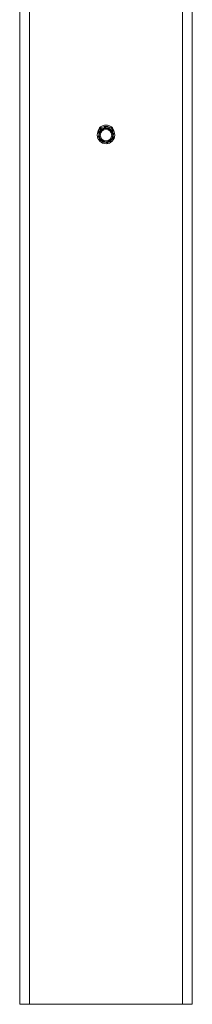
# Model space of a CAD drawing. Units: inches. Extents: x 0.03 to 2.74, y 0.01 to 1.91.
# Drawn here: x 1.44 to 1.48, y 0.9 to 1.11 of the extents above; entities that cross this region are included whole.
import ezdxf

# ---------------------------------------------------------------- set-up
doc = ezdxf.new("R2010")
doc.units = ezdxf.units.IN
doc.header["$MEASUREMENT"] = 0

msp = doc.modelspace()

# ---------------------------------------------------------------- linework, layer by layer
at = {"color": 7, "linetype": 'Continuous', "lineweight": 15}
for p, q in [((1.444766539892947, 0.9034911283690958), (1.444766539892947, 1.502179694642122)), ((1.481224873226281, 1.502179694642122), (1.481224873226281, 0.9034911283690958)), ((1.462738616335172, 1.088854159102598), (1.462814800568631, 1.088910052969211)), ((1.461478461885205, 1.087929625225429), (1.46148877527688, 1.087835700810566)), ((1.464245547617913, 1.088280994141426), (1.464332045243034, 1.088242963593195)), ((1.464502637842339, 1.086689370888236), (1.464512951234012, 1.086595446473397)), ((1.461745865501328, 1.086244077557389), (1.461659367876183, 1.086282108105631)), ((1.463252796784046, 1.085670912596229), (1.463176612550586, 1.085615018729615)), ((1.446817064827331, 0.9034911283690958), (1.444766539892947, 0.9034911283690958)), ((1.479174348291898, 0.9034911283690958), (1.446817064827331, 0.9034911283690958)), ((1.481224873226281, 0.9034911283690958), (1.479174348291898, 0.9034911283690958))]:
    msp.add_line(p, q, dxfattribs=at)
at = {"color": 8, "linetype": 'Continuous', "lineweight": 15}
for p, q in [((1.446817064827331, 1.502179694642122), (1.446817064827331, 0.9034911283690958)), ((1.479174348291898, 0.9034911283690958), (1.479174348291898, 1.502179694642122))]:
    msp.add_line(p, q, dxfattribs=at)
at = {"color": 7, "linetype": 'Continuous', "lineweight": 15}
for centre, radius in [((1.462995706559614, 1.08726253584941), 0.001845472440944846), ((1.462995706559617, 1.087262535849411), 0.001420645347415453), ((1.462995706559617, 1.087262535849411), 0.001217696012070366)]:
    msp.add_circle(centre, radius, dxfattribs=at)
for centre, radius, start, end in [((1.462995706559614, 1.087647238933401), 0.001742946194225772, 9.438330035984283, 170.5616699632021), ((1.462995706559617, 1.087262535849411), 0.00143536745406841, 159.7398225097917, 219.7398225097796), ((1.462995706559617, 1.087262535849411), 0.00143536745406841, 99.73982250979458, 159.7398225097917), ((1.462995706559617, 1.087262535849411), 0.001435367454068592, 39.73982250976067, 99.73982250979458), ((1.462995706559617, 1.087262535849411), 0.001435367454068304, 279.7398225097764, 339.7398225097811), ((1.462995706559617, 1.087262535849411), 0.001435367454068592, 339.7398225097811, 39.73982250976067), ((1.462995706559617, 1.087262535849411), 0.001435367454068393, 219.7398225097796, 279.7398225097764)]:
    msp.add_arc(centre, radius, start, end, dxfattribs=at)
for points, knots in [([(1.462342612740818, 1.088606792471605), (1.462349577605814, 1.088613082368155), (1.462404868368484, 1.088663014876187), (1.462507275064286, 1.088755497289415), (1.46260151201844, 1.088840601694619), (1.462648708855259, 1.088883224663084)], [0, 0, 0, 0, 0.06711333400357929, 0.5327809547583555, 1, 1, 1, 1]), ([(1.462648708855259, 1.088883224663084), (1.462744388664228, 1.088852293006701), (1.462893512844704, 1.088804083693174), (1.46304631456389, 1.088754685493873), (1.46310107692249, 1.088736981753897)], [0, 0, 0, 0, 0.6416116330915159, 1, 1, 1, 1]), ([(1.463569643946782, 1.088817410607458), (1.463470457229956, 1.088800385350645), (1.463304527356103, 1.088771903727241), (1.463065961377617, 1.088730954221292), (1.46289264973489, 1.088701205527915), (1.462787898401731, 1.088683225112738), (1.462752879079904, 1.08867721409668)], [0, 0, 0, 0, 0.3712025121227689, 0.6209862366783161, 0.8732922574411491, 1, 1, 1, 1]), ([(1.462814800568631, 1.088910052969211), (1.462906756989703, 1.088869622343493), (1.463026703735779, 1.08881688516712), (1.463149611521704, 1.088762846105653), (1.463178292823916, 1.088750235751952)], [0, 0, 0, 0, 0.7666437321591177, 1, 1, 1, 1]), ([(1.464099440120077, 1.088180169739214), (1.464086890641759, 1.088195264299845), (1.464033149620384, 1.088259904206373), (1.463938066939748, 1.088374270019147), (1.463814553957519, 1.088522831907667), (1.463691411489512, 1.088670948140259), (1.463610278103617, 1.088768535687844), (1.463569643946782, 1.088817410607458)], [0, 0, 0, 0, 0.07000203757754088, 0.2997719030340418, 0.5308036500305652, 0.7650116797097282, 1, 1, 1, 1]), ([(1.461362176825862, 1.086982142827854), (1.461397040402295, 1.087076593017337), (1.461467077748174, 1.087266333751541), (1.461551243997439, 1.087494351614446), (1.461612154577237, 1.087659366692997), (1.461636807880346, 1.087726155857745), (1.461649145519445, 1.087759580206877)], [0, 0, 0, 0, 0.3714016417520719, 0.7461077693550296, 0.8729407293660727, 1, 1, 1, 1]), ([(1.461362176825862, 1.086982142827854), (1.46140494184709, 1.08693070489638), (1.461490614631445, 1.086827657342925), (1.461622099925222, 1.086669506327513), (1.46175608679693, 1.086508346404577), (1.461846581088186, 1.086399499524139), (1.461891972999158, 1.086344901959609)], [0, 0, 0, 0, 0.2472686137515511, 0.4953625653852415, 0.7468740051198863, 1, 1, 1, 1]), ([(1.461418650023169, 1.087772371429216), (1.461493277527862, 1.08783976674622), (1.461609590108312, 1.087944807418066), (1.4617287710634, 1.088052438488972), (1.46177148413126, 1.088091012212702)], [0, 0, 0, 0, 0.6416116330978765, 1, 1, 1, 1]), ([(1.461504999266192, 1.087369068322371), (1.461497151171588, 1.087405723663238), (1.461467897352183, 1.087542356664757), (1.46143945902942, 1.08767518080452), (1.461418650023169, 1.087772371429216)], [0, 0, 0, 0, 0.2682758957166126, 1, 1, 1, 1]), ([(1.461478461885205, 1.087929625225429), (1.461559454044704, 1.087989046509259), (1.461665099152207, 1.088066554850277), (1.461773352245199, 1.088145976584479), (1.461798613782963, 1.08816451014396)], [0, 0, 0, 0, 0.7666437321423947, 1, 1, 1, 1]), ([(1.461616027518649, 1.086676810241419), (1.461619557611956, 1.086644661559515), (1.461634244606662, 1.086510906590513), (1.46164852207183, 1.086380881221171), (1.461659367876183, 1.086282108105631)], [0, 0, 0, 0, 0.2403550473216901, 1, 1, 1, 1]), ([(1.461649145519445, 1.087759580206877), (1.461667462850808, 1.087809204358933), (1.461704169411475, 1.087908647444385), (1.461759240486668, 1.088057842507526), (1.461814209301459, 1.088206760533268), (1.461873398989125, 1.088367113480035), (1.46191374422957, 1.088476414245897), (1.461936114213027, 1.088537017585901)], [0, 0, 0, 0, 0.1885974294572487, 0.3779351286955702, 0.5692809734084894, 0.7611818050033936, 1, 1, 1, 1]), ([(1.462752879079904, 1.08867721409668), (1.46273353206778, 1.088673893209967), (1.462650681755942, 1.088659672073496), (1.462504096716437, 1.088634510962993), (1.462313681855829, 1.088601826526945), (1.462123838201688, 1.088569240137663), (1.461998758213439, 1.088547770338175), (1.461936114213027, 1.088537017585901)], [0, 0, 0, 0, 0.07000203757671386, 0.2997719030330514, 0.530803650029982, 0.7650116797093444, 1, 1, 1, 1]), ([(1.463833320034239, 1.088500259998647), (1.463842249676939, 1.088497373196901), (1.463913137878706, 1.08847445624585), (1.464044433345868, 1.088432010652379), (1.464165254399826, 1.08839295125871), (1.46422576539171, 1.088373389083278)], [0, 0, 0, 0, 0.06711333401843997, 0.5327809547656984, 1, 1, 1, 1]), ([(1.464055298906207, 1.085988054112921), (1.464090162482639, 1.086082504302405), (1.464160199828517, 1.086272245036609), (1.464244366077783, 1.086500262899513), (1.464305276657581, 1.086665277978064), (1.46432992996069, 1.086732067142812), (1.464342267599789, 1.086765491491945)], [0, 0, 0, 0, 0.3714016417519562, 0.7461077693551291, 0.8729407293655617, 1, 1, 1, 1]), ([(1.464629236293371, 1.087542928870969), (1.464586471272145, 1.087594366802443), (1.464500798487789, 1.087697414355898), (1.464369313194012, 1.087855565371309), (1.464235326322305, 1.088016725294246), (1.464144832031049, 1.088125572174684), (1.464099440120077, 1.088180169739214)], [0, 0, 0, 0, 0.2472686137514016, 0.4953625653851311, 0.746874005119933, 1, 1, 1, 1]), ([(1.464572763096071, 1.086752700269604), (1.464498135591378, 1.0866853049526), (1.464381823010925, 1.086580264280751), (1.464262642055833, 1.086472633209842), (1.46421992898797, 1.086434059486109)], [0, 0, 0, 0, 0.6416116330803445, 1, 1, 1, 1]), ([(1.464325299350848, 1.087908505390597), (1.464313034461538, 1.087965789829817), (1.464279344796382, 1.088123140909577), (1.464246593449007, 1.088276109478695), (1.46422576539171, 1.088373389083278)], [0, 0, 0, 0, 0.3640549483842436, 1, 1, 1, 1]), ([(1.464332045243034, 1.088242963593195), (1.464335834649543, 1.088208453336992), (1.464343416343872, 1.088139406584382), (1.464357784945182, 1.088008551235051), (1.464368531312052, 1.087910683700106), (1.464375385600566, 1.087848261457427)], [0, 0, 0, 0, 0.2657322529878632, 0.5316665580508853, 1, 1, 1, 1]), ([(1.464342267599789, 1.086765491491945), (1.464360584931152, 1.086815115644001), (1.464397291491819, 1.086914558729453), (1.464452362567012, 1.087063753792594), (1.464507331381802, 1.087212671818336), (1.464566521069471, 1.087373024765103), (1.464606866309915, 1.087482325530964), (1.464629236293371, 1.087542928870969)], [0, 0, 0, 0, 0.1885974294564452, 0.3779351286955004, 0.56928097340847, 0.7611818050039051, 1, 1, 1, 1]), ([(1.464572763096071, 1.086752700269604), (1.464565494808066, 1.086786647563536), (1.464550952705545, 1.086854567963549), (1.464522330889798, 1.08698824912635), (1.464500639280004, 1.08708956204255), (1.464486413853045, 1.087156003376461)], [0, 0, 0, 0, 0.2559165568555032, 0.5120277023218845, 1, 1, 1, 1]), ([(1.46176564772753, 1.086151682615543), (1.461758380121665, 1.08618562672347), (1.461743839383941, 1.086253540749053), (1.461710870031455, 1.086407527533681), (1.461684757613465, 1.086529488293659), (1.461666113768393, 1.086616566308217)], [0, 0, 0, 0, 0.2222733611108448, 0.4447157299102987, 1, 1, 1, 1]), ([(1.462158093084998, 1.086024811700173), (1.462149163442299, 1.086027698501919), (1.462078275240532, 1.086050615452969), (1.461946979773372, 1.086093061046441), (1.461826158719414, 1.086132120440111), (1.46176564772753, 1.086151682615543)], [0, 0, 0, 0, 0.06711333401143428, 0.53278095476294, 1, 1, 1, 1]), ([(1.461891972999158, 1.086344901959609), (1.461904522477476, 1.086329807398978), (1.46195826349885, 1.08626516749245), (1.462053346179485, 1.086150801679676), (1.462176859161716, 1.086002239791156), (1.462300001629722, 1.085854123558563), (1.462381135015618, 1.085756536010978), (1.462421769172453, 1.085707661091364)], [0, 0, 0, 0, 0.07000203757700477, 0.2997719030333778, 0.530803650029666, 0.7650116797096215, 1, 1, 1, 1]), ([(1.462421769172453, 1.085707661091364), (1.462520955889279, 1.085724686348177), (1.462686885763131, 1.085753167971581), (1.462925451741617, 1.08579411747753), (1.463098763384344, 1.085823866170907), (1.463203514717503, 1.085841846586085), (1.46323853403933, 1.085847857602143)], [0, 0, 0, 0, 0.371202512122587, 0.6209862366785216, 0.873292257441923, 1, 1, 1, 1]), ([(1.463176612550586, 1.085615018729615), (1.463084656129514, 1.085655449355333), (1.462964709383442, 1.085708186531704), (1.46284180159752, 1.08576222559317), (1.462813120295312, 1.085774835946869)], [0, 0, 0, 0, 0.7666437321818276, 1, 1, 1, 1]), ([(1.463342704263981, 1.085641847035736), (1.463247024455012, 1.085672778692119), (1.463097900274534, 1.085720988005646), (1.462945098555346, 1.085770386204948), (1.462890336196743, 1.085788089944925)], [0, 0, 0, 0, 0.6416116330821195, 1, 1, 1, 1]), ([(1.46323853403933, 1.085847857602143), (1.463257881051454, 1.085851178488856), (1.463340731363293, 1.085865399625327), (1.463487316402798, 1.08589056073583), (1.463677731263405, 1.085923245171879), (1.463867574917546, 1.08595583156116), (1.463992654905795, 1.085977301360648), (1.464055298906207, 1.085988054112921)], [0, 0, 0, 0, 0.07000203757791029, 0.2997719030340789, 0.5308036500306925, 0.7650116797095398, 1, 1, 1, 1]), ([(1.463648800378429, 1.085918279227221), (1.463641835513431, 1.085911989330668), (1.463586544750759, 1.085862056822634), (1.463484138054954, 1.085769574409405), (1.4633899011008, 1.0856844700042), (1.463342704263981, 1.085641847035736)], [0, 0, 0, 0, 0.0671133340240898, 0.532780954768345, 1, 1, 1, 1]), ([(1.464512951234012, 1.086595446473397), (1.464431959074513, 1.086536025189567), (1.464326313967018, 1.086458516848555), (1.464218060874035, 1.086379095114359), (1.464192799336279, 1.086360561554885)], [0, 0, 0, 0, 0.7666437322025991, 1, 1, 1, 1])]:
    msp.add_open_spline(points, degree=3, knots=knots, dxfattribs=at)

doc.saveas('drawing.dxf')
